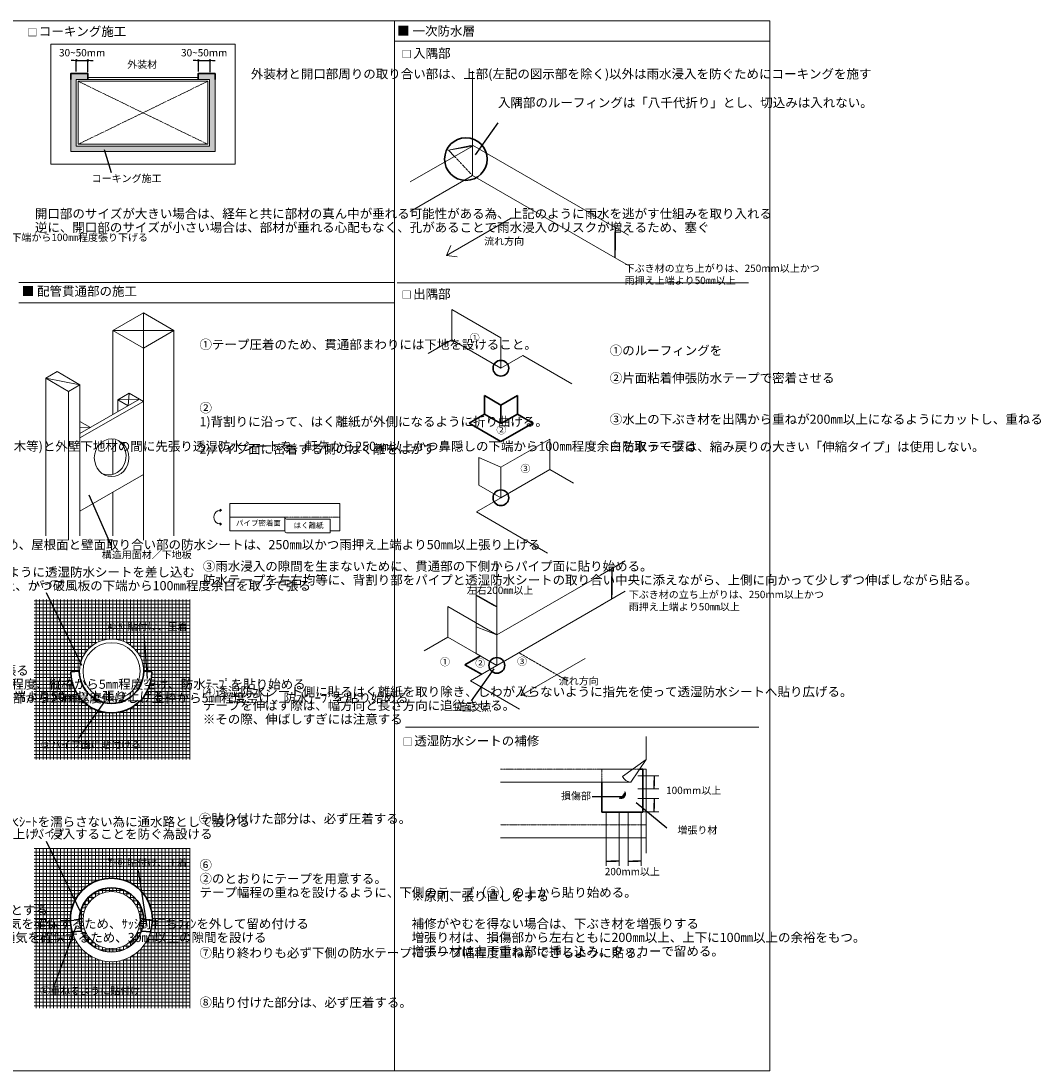
# Model space of a CAD drawing. Units: millimetres. Extents: x 6233057 to 6242561, y 2542740 to 2545605.
# Drawn here: x 6239777 to 6242561, y 2542740 to 2545605 of the extents above; entities that cross this region are included whole.
import ezdxf

# ---------------------------------------------------------------- set-up
doc = ezdxf.new("R2010")
doc.units = ezdxf.units.MM
doc.linetypes.add('1点鎖線07', pattern=[10.5, 7.5, -1.125, 0.75, -1.125])
doc.linetypes.add('破線0.75', pattern=[1.5, 0.75, -0.75])
for name, color, linetype, lineweight in [('12寸法1', 8, 'Continuous', 0), ('20文字', 7, 'Continuous', 0), ('31ハッチ', 161, 'Continuous', 0), ('51躯体', 1, 'Continuous', 30), ('52壁断面', 1, 'Continuous', 30), ('62仕上', 7, 'Continuous', 20), ('97細一点鎖', 141, '1点鎖線07', 0)]:
    doc.layers.add(name, color=color, linetype=linetype, lineweight=lineweight)
doc.styles.add('MSｺﾞｼｯｸ', font='MS Gothic.ttf')
doc.dimstyles.new('1／ 10小', dxfattribs={"dimscale": 10, "dimtxt": 2, "dimasz": 0.7, "dimexe": 0, "dimexo": 2.5, "dimgap": 1, "dimtad": 1, "dimzin": 12, "dimdsep": 46, "dimlunit": 6, "dimtxsty": 'MSｺﾞｼｯｸ', "dimblk": 'DOT', "dimcen": 0.09, "dimclrd": 256, "dimclre": 256, "dimazin": 2, "dimtfac": 1, "dimtix": 1, "dimtmove": 2, "dimatfit": 3, "dimfxl": 0, "dimtolj": 1, "dimtzin": 0, "dimarcsym": 0})
doc.dimstyles.new('1／ 5小', dxfattribs={"dimscale": 5, "dimtxt": 2, "dimasz": 0.7, "dimexe": 0, "dimexo": 2.5, "dimgap": 1, "dimtad": 1, "dimzin": 12, "dimdsep": 46, "dimlunit": 6, "dimtxsty": 'MSｺﾞｼｯｸ', "dimblk": 'DOT', "dimcen": 0.09, "dimclrd": 256, "dimclre": 256, "dimazin": 2, "dimtfac": 1, "dimtix": 1, "dimtmove": 2, "dimatfit": 3, "dimfxl": 0, "dimtolj": 1, "dimtzin": 0, "dimarcsym": 0})
pattern_1 = [(90, (0, -237.318), (-9.525, 6e-16), []), (180, (0, -237.318), (-1e-15, -9.525), [])]

# ---------------------------------------------------------------- blocks, each defined once
blk = doc.blocks.new('_DOT')
at = {"color": 0, "linetype": 'ByBlock'}
blk.add_line((-0.5, 0), (-1, 0), dxfattribs=at)
at = {"color": 0, "linetype": 'ByBlock', "const_width": 0.5}
blk.add_lwpolyline([(-0.25, 0, 1), (0.25, 0, 1)], format="xyb", close=True, dxfattribs=at)
blk = doc.blocks.new('*D15')
at = {"layer": '12寸法1', "lineweight": -2}
for p, q in [((6239920.6, 2545497.8), (6239913.6, 2545497.8)), ((6239927.6, 2545467.6), (6239927.6, 2545497.8)), ((6239927.6, 2545497.8), (6239959.4, 2545497.8)), ((6239959.4, 2545466), (6239959.4, 2545497.8)), ((6239966.4, 2545497.8), (6239973.4, 2545497.8))]:
    blk.add_line(p, q, dxfattribs=at)
at = {"layer": 'Defpoints', "color": 0}
for p in [(6239959.4, 2545497.8), (6239927.6, 2545442.6), (6239959.4, 2545441)]:
    blk.add_point(p, dxfattribs=at)
at = {"layer": '12寸法1', "lineweight": -2, "xscale": 7, "yscale": 7, "zscale": 7}
blk.add_blockref('_DOT', (6239927.6, 2545497.8), dxfattribs=at)
at = {"layer": '12寸法1', "lineweight": -2, "xscale": 7, "yscale": 7, "zscale": 7, "rotation": 180}
blk.add_blockref('_DOT', (6239959.4, 2545497.8), dxfattribs=at)
at = {"layer": '12寸法1', "color": 0, "insert": (6239943.5, 2545518.8), "char_height": 20, "attachment_point": 5, "style": 'MSｺﾞｼｯｸ'}
blk.add_mtext('\\A1;30~50mm', dxfattribs=at)
blk = doc.blocks.new('*D16')
at = {"layer": '12寸法1', "lineweight": -2}
for p, q in [((6240253.8, 2545497.8), (6240246.8, 2545497.8)), ((6240260.8, 2545467.6), (6240260.8, 2545497.8)), ((6240260.8, 2545497.8), (6240292.6, 2545497.8)), ((6240292.6, 2545466), (6240292.6, 2545497.8)), ((6240299.6, 2545497.8), (6240306.6, 2545497.8))]:
    blk.add_line(p, q, dxfattribs=at)
at = {"layer": 'Defpoints', "color": 0}
for p in [(6240292.6, 2545497.8), (6240260.8, 2545442.6), (6240292.6, 2545441)]:
    blk.add_point(p, dxfattribs=at)
at = {"layer": '12寸法1', "lineweight": -2, "xscale": 7, "yscale": 7, "zscale": 7}
blk.add_blockref('_DOT', (6240260.8, 2545497.8), dxfattribs=at)
at = {"layer": '12寸法1', "lineweight": -2, "xscale": 7, "yscale": 7, "zscale": 7, "rotation": 180}
blk.add_blockref('_DOT', (6240292.6, 2545497.8), dxfattribs=at)
at = {"layer": '12寸法1', "color": 0, "insert": (6240276.7, 2545518.8), "char_height": 20, "attachment_point": 5, "style": 'MSｺﾞｼｯｸ'}
blk.add_mtext('\\A1;30~50mm', dxfattribs=at)

msp = doc.modelspace()

# ---------------------------------------------------------------- hatches: boundary and pattern name
at = {"layer": '31ハッチ'}
h = msp.add_hatch(dxfattribs=at)
h.set_pattern_fill('DOTS', color=1, scale=2, style=0)
h.set_pattern_definition([(0, (0, -21.025), (1.5875, 3.175), [0, -3.175])])
h.paths.add_polyline_path([(6240306.61, 2545445.971), (6240306.61, 2545461.777), (6240259.829, 2545461.777), (6240259.829, 2545445.971), (6240291.61, 2545445.971), (6240291.61, 2545444.564), (6240291.61, 2545263.971), (6239927.61, 2545263.971), (6239927.61, 2545445.971), (6239959.39, 2545445.971), (6239959.39, 2545461.777), (6239912.61, 2545461.777), (6239912.61, 2545445.971), (6239912.61, 2545263.971), (6239912.61, 2545248.971), (6240291.61, 2545248.971), (6240306.61, 2545248.971)])
h = msp.add_hatch(dxfattribs=at)
h.set_pattern_fill('ANSI37', color=256, scale=3, angle=45, style=0)
h.set_pattern_definition(pattern_1)
h.paths.add_polyline_path([(6240237.9, 2543590.358), (6240237.9, 2544026.901), (6239812.785, 2544026.901), (6239812.785, 2543590.358)])
h.paths.add_polyline_path([(6239912.806, 2543829.627), (6239935.623, 2543831.519, 1.00275203), (6240111.535, 2543831.466), (6240133.713, 2543829.627, -1.01497501)], flags=16)
h.paths.add_polyline_path([(6239936.559, 2543831.519, -1), (6240111.133, 2543831.519, -1)], flags=16)
h.paths.add_polyline_path([(6240001.516, 2543966.955), (6240230.376, 2543966.955), (6240230.376, 2543931.995), (6240001.516, 2543931.995)], flags=24)
h.paths.add_polyline_path([(6239826.363, 2543644.844), (6240092.183, 2543644.844), (6240092.183, 2543609.584), (6239826.363, 2543609.584)], flags=24)
h = msp.add_hatch(dxfattribs=at)
h.set_pattern_fill('ANSI31', color=256, scale=0.5, style=0)
h.set_pattern_definition([(45, (3056.8793, 571.096), (-1.12253201513, 1.12253201513), [])])
h.paths.add_polyline_path([(6241409.444, 2543484.62, 0.7047192), (6241425.549, 2543502.258, -0.22251199)])
h = msp.add_hatch(dxfattribs=at)
h.set_pattern_fill('ANSI37', color=256, scale=3, angle=45, style=0)
h.set_pattern_definition(pattern_1)
h.paths.add_polyline_path([(6240237.9, 2542911.546), (6240237.9, 2543348.088), (6239812.785, 2543348.088), (6239812.785, 2542911.546)])
h.paths.add_polyline_path([(6239945.921, 2543152.224, -1), (6240101.771, 2543152.224, -1)], flags=0)
h.paths.add_polyline_path([(6239936.559, 2543152.707, -1), (6240111.133, 2543152.707, -1)], flags=0)
h.paths.add_polyline_path([(6240129.825, 2543120.078, -0.76357344), (6239916.694, 2543120.078, -1.3721408)], flags=16)
h.paths.add_polyline_path([(6240000.929, 2543322.779), (6240229.789, 2543322.779), (6240229.789, 2543287.819), (6240000.929, 2543287.819)], flags=24)
h.paths.add_polyline_path([(6239824.155, 2542973.219), (6240091.715, 2542973.219), (6240091.715, 2542938.259), (6239824.155, 2542938.259)], flags=24)

# ---------------------------------------------------------------- linework, layer by layer
at = {"layer": '12寸法1'}
for p, q in [((6241019.414, 2543952.338), (6241019.414, 2544061.444)), ((6241460.143, 2543545.984), (6241517.672, 2543545.984)), ((6241460.143, 2543510.379), (6241517.672, 2543510.379)), ((6241460.143, 2543483.574), (6241517.672, 2543483.574)), ((6241373.848, 2543443.628), (6241373.848, 2543300.308)), ((6241409.453, 2543443.628), (6241409.453, 2543300.308)), ((6241426.017, 2543447.969), (6241517.672, 2543447.969)), ((6241434.245, 2543443.628), (6241434.245, 2543300.308)), ((6241469.85, 2543443.628), (6241469.85, 2543300.308))]:
    msp.add_line(p, q, dxfattribs=at)
at = {"layer": '20文字'}
for p, q in [((6240796.029, 2545605.397), (6240796.029, 2543055.397)), ((6240796.029, 2545550.397), (6241821.029, 2545550.397)), ((6239771.029, 2544891.817), (6240796.029, 2544891.817)), ((6240803.089, 2544890.933), (6241763.089, 2544890.933)), ((6239771.029, 2544836.817), (6240796.029, 2544836.817)), ((6240496.672, 2544251.555), (6240496.672, 2544214.055)), ((6240826.029, 2543678.13), (6241791.029, 2543678.13))]:
    msp.add_line(p, q, dxfattribs=at)
at = {"layer": '31ハッチ'}
for p, q in [((6240110.823, 2544712.792), (6240110.823, 2544808.792)), ((6240027.685, 2544760.792), (6240193.962, 2544760.792)), ((6239844.087, 2544630.792), (6239937.618, 2544612.792)), ((6240069.254, 2544555.63), (6240072.103, 2544589.985)), ((6240040.926, 2544571.985), (6240100.431, 2544573.63)), ((6239937.618, 2544495.202), (6239965.946, 2544495.985)), ((6240324.021, 2544270.305), (6240319.126, 2544273.059)), ((6240324.021, 2544270.305), (6240319.406, 2544267.227)), ((6240324.021, 2544232.805), (6240319.43, 2544235.879)), ((6240496.672, 2544251.555), (6240346.672, 2544251.555)), ((6240324.021, 2544232.805), (6240319.126, 2544230.052))]:
    msp.add_line(p, q, dxfattribs=at)
at = {"layer": '31ハッチ', "linetype": '破線0.75'}
msp.add_line((6240496.672, 2544251.555), (6240646.672, 2544251.555), dxfattribs=at)
at = {"layer": '31ハッチ'}
msp.add_arc((6240321.824, 2544251.555), 18.878, 83.316409, 276.683591, dxfattribs=at)
at = {"layer": '51躯体', "linetype": '破線0.75', "lineweight": 13}
for p, q in [((6241362.603, 2543528.336), (6241362.603, 2543563.941)), ((6241362.603, 2543563.941), (6241465.693, 2543563.941))]:
    msp.add_line(p, q, dxfattribs=at)
at = {"layer": '51躯体'}
msp.add_lwpolyline([(6241465.693, 2543563.941), (6241474.081, 2543563.941), (6241474.081, 2543447.013), (6241362.603, 2543447.013), (6241362.603, 2543528.336)], dxfattribs=at)
for centre, radius in [((6240991.254, 2545228.69), 58.116), ((6241086.7, 2544657.913), 21.468), ((6241086.7, 2544304.527), 21.468), ((6241075.584, 2543847.077), 21.468)]:
    msp.add_circle(centre, radius, dxfattribs=at)
at = {"layer": '52壁断面'}
for p, q in [((6241041.759, 2544532.705), (6241041.759, 2544583.504)), ((6241041.759, 2544583.504), (6241086.7, 2544557.557)), ((6241131.641, 2544583.504), (6241086.7, 2544557.557)), ((6241131.641, 2544532.705), (6241131.641, 2544583.504)), ((6241086.7, 2544557.557), (6241086.7, 2544506.759)), ((6241041.759, 2544532.705), (6240999.845, 2544508.506)), ((6241041.759, 2544532.705), (6241086.7, 2544506.759)), ((6241131.641, 2544532.705), (6241086.7, 2544506.759)), ((6241131.641, 2544532.705), (6241173.555, 2544508.506)), ((6240999.845, 2544508.506), (6241086.7, 2544458.361)), ((6241173.555, 2544508.506), (6241086.7, 2544458.361)), ((6241030.642, 2543873.024), (6240988.728, 2543848.825)), ((6240988.728, 2543848.825), (6241033.67, 2543822.878)), ((6239912.806, 2543829.627), (6239935.623, 2543831.519)), ((6240133.713, 2543829.627), (6240111.535, 2543831.466)), ((6239916.694, 2543120.078), (6239941.023, 2543122.095)), ((6240129.825, 2543120.078), (6240106.116, 2543122.043))]:
    msp.add_line(p, q, dxfattribs=at)
for points in [[(6239912.61, 2545445.971), (6239912.61, 2545461.777), (6239959.39, 2545461.777), (6239959.39, 2545445.971)], [(6240259.829, 2545445.971), (6240259.829, 2545461.777), (6240306.61, 2545461.777), (6240306.61, 2545445.971)]]:
    msp.add_lwpolyline(points, dxfattribs=at)
at = {"layer": '52壁断面', "lineweight": 15}
for points in [[(6239912.61, 2545263.971), (6239912.61, 2545445.971)], [(6240291.61, 2545248.971), (6240306.61, 2545248.971), (6240306.61, 2545445.971)], [(6240291.61, 2545248.971), (6239912.61, 2545248.971), (6239912.61, 2545263.971)], [(6239927.61, 2545263.971), (6240291.61, 2545263.971)]]:
    msp.add_lwpolyline(points, dxfattribs=at)
at = {"layer": '52壁断面'}
for centre, radius, start, end in [((6240023.26, 2543827.985), 110.466, 179.148387, 0.851613), ((6240023.579, 2543831.251), 87.956, 179.825279, 0.140205), ((6240023.26, 2543154.357), 111.943, 342.168247, 197.831753), ((6240023.579, 2543152.439), 87.956, 359.825279, 180.174721)]:
    msp.add_arc(centre, radius, start, end, dxfattribs=at)
at = {"layer": '62仕上'}
for p, q in [((6240796.029, 2545605.397), (6240796.029, 2542740.397)), ((6241008.991, 2545183.879), (6241008.991, 2545468.24)), ((6241008.991, 2545266.964), (6240943.916, 2545253.26)), ((6241008.991, 2545266.964), (6241368.258, 2545059.541)), ((6241008.991, 2545264.088), (6240839.324, 2545166.131)), ((6240943.916, 2545253.26), (6241008.991, 2545264.088)), ((6240943.916, 2545253.26), (6240960.187, 2545235.911)), ((6241008.991, 2545183.879), (6240839.324, 2545085.922)), ((6241008.991, 2545183.879), (6241368.258, 2544976.456)), ((6241113.075, 2545066.314), (6240937.827, 2544965.135)), ((6241435.039, 2545020.985), (6241368.258, 2545059.541)), ((6240937.827, 2544965.135), (6240949.902, 2544992.548)), ((6240937.827, 2544965.135), (6240967.605, 2544961.885)), ((6241435.039, 2544937.9), (6241368.258, 2544976.456)), ((6240027.685, 2544760.792), (6240110.823, 2544808.792)), ((6240110.823, 2544808.792), (6240193.962, 2544760.792)), ((6241086.7, 2544740.998), (6240952.925, 2544818.233)), ((6240952.925, 2544818.233), (6240952.925, 2544735.148)), ((6240027.685, 2544760.792), (6240110.823, 2544712.792)), ((6240027.685, 2544531.63), (6240027.685, 2544760.792)), ((6240110.823, 2544712.792), (6240193.962, 2544760.792)), ((6240193.962, 2544200.814), (6240193.962, 2544760.792)), ((6240888.217, 2544697.789), (6240952.925, 2544735.148)), ((6241086.7, 2544740.998), (6241086.7, 2544657.913)), ((6240110.823, 2544188.814), (6240110.823, 2544712.792)), ((6241086.7, 2544657.913), (6241146.734, 2544692.574)), ((6241280.51, 2544615.339), (6241146.734, 2544692.574)), ((6239844.087, 2544630.792), (6239875.264, 2544648.792)), ((6239875.264, 2544648.792), (6239937.618, 2544612.792)), ((6239875.264, 2544648.792), (6239937.618, 2544612.792)), ((6239844.087, 2544200.814), (6239844.087, 2544630.792)), ((6239844.087, 2544630.792), (6239906.441, 2544594.792)), ((6239906.441, 2544594.792), (6239937.618, 2544612.792)), ((6239937.618, 2544200.814), (6239937.618, 2544612.792)), ((6239937.618, 2544200.814), (6239937.618, 2544612.792)), ((6239906.441, 2544188.814), (6239906.441, 2544594.792)), ((6240040.926, 2544571.985), (6240072.103, 2544589.985)), ((6240072.103, 2544589.985), (6240100.431, 2544573.63)), ((6239937.618, 2544479.63), (6240100.431, 2544573.63)), ((6239937.618, 2544467.63), (6240110.823, 2544567.63)), ((6240040.926, 2544571.985), (6240069.254, 2544555.63)), ((6240040.926, 2544571.985), (6240040.926, 2544539.275)), ((6240100.431, 2544573.63), (6240110.823, 2544567.63)), ((6239937.618, 2544512.34), (6239965.946, 2544495.985)), ((6240027.685, 2544368.325), (6240027.685, 2544465.017)), ((6241086.7, 2544387.612), (6241220.475, 2544464.847)), ((6241220.475, 2544464.847), (6241220.475, 2544381.762)), ((6241026.665, 2544414.638), (6241026.665, 2544339.188)), ((6241086.7, 2544387.612), (6241026.665, 2544414.638)), ((6241086.7, 2544387.612), (6241086.7, 2544304.527)), ((6241285.183, 2544344.403), (6241220.475, 2544381.762)), ((6239937.618, 2544267.63), (6240110.823, 2544367.63)), ((6241086.7, 2544304.527), (6241026.665, 2544339.188)), ((6240027.685, 2544200.814), (6240027.685, 2544319.63)), ((6241019.812, 2544265.909), (6241086.7, 2544304.527)), ((6241214.144, 2544153.712), (6241019.812, 2544265.909)), ((6241075.584, 2544131.438), (6241075.584, 2543847.077)), ((6241425.732, 2544132.32), (6241358.951, 2544093.765)), ((6241075.584, 2543930.162), (6241366.825, 2544098.311)), ((6241425.732, 2544049.236), (6241358.951, 2544010.68)), ((6241075.584, 2543847.077), (6241366.825, 2544015.226)), ((6241019.414, 2543952.338), (6241019.414, 2543879.507)), ((6241019.414, 2543952.338), (6241075.584, 2543930.162)), ((6241019.414, 2543879.507), (6241075.584, 2543847.077)), ((6241316.758, 2543866.286), (6241141.51, 2543765.107)), ((6241075.584, 2543847.077), (6241003.33, 2543805.362)), ((6241137.105, 2543728.126), (6241003.33, 2543805.362)), ((6241141.51, 2543765.107), (6241153.584, 2543792.52)), ((6241141.51, 2543765.107), (6241171.288, 2543761.857)), ((6241483.741, 2543590.752), (6241418.59, 2543544.307)), ((6241483.741, 2543590.752), (6241441.726, 2543528.336))]:
    msp.add_line(p, q, dxfattribs=at)
at = {"layer": '62仕上', "linetype": '破線0.75'}
for p, q in [((6240960.187, 2545235.911), (6241008.991, 2545183.879)), ((6239912.806, 2543150.815), (6239935.386, 2543152.707)), ((6240133.713, 2543150.815), (6240111.133, 2543152.707))]:
    msp.add_line(p, q, dxfattribs=at)
at = {"layer": '62仕上', "lineweight": 13}
for p, q in [((6241086.7, 2544657.913), (6240952.925, 2544735.148)), ((6241086.7, 2544304.527), (6241220.475, 2544381.762)), ((6241075.584, 2543930.162), (6240941.808, 2544007.397)), ((6240941.808, 2544007.397), (6240941.808, 2543924.312)), ((6240877.101, 2543886.953), (6240941.808, 2543924.312)), ((6241019.414, 2543879.507), (6240941.808, 2543924.312))]:
    msp.add_line(p, q, dxfattribs=at)
at = {"layer": '62仕上', "linetype": '破線0.75', "lineweight": 13}
for p, q in [((6241269.393, 2543804.503), (6241135.618, 2543881.738)), ((6241085.212, 2543412.296), (6241483.741, 2543412.296))]:
    msp.add_line(p, q, dxfattribs=at)
at = {"layer": '62仕上'}
for points in [[(6237721.029, 2542740.397), (6237721.029, 2545605.397), (6241821.029, 2545605.397), (6241821.029, 2542740.397)], [(6239927.61, 2545263.971), (6239927.61, 2545445.971), (6240291.61, 2545445.971), (6240291.61, 2545263.971)], [(6239932.61, 2545268.971), (6239932.61, 2545440.971), (6240286.61, 2545440.971), (6240286.61, 2545268.971)]]:
    msp.add_lwpolyline(points, close=True, dxfattribs=at)
for points in [[(6239927.61, 2545214.996), (6239927.61, 2545214.996), (6239857.61, 2545214.996), (6239857.61, 2545541.996)], [(6239857.61, 2545541.996), (6240361.61, 2545541.996)], [(6240291.61, 2545214.996), (6240361.61, 2545214.996), (6240361.61, 2545541.996)], [(6240259.829, 2545450.971), (6239959.39, 2545450.971)], [(6240291.61, 2545444.564), (6240291.61, 2545263.971)], [(6239927.61, 2545263.971), (6240291.61, 2545263.971)], [(6240291.61, 2545214.996), (6239927.61, 2545214.996)], [(6240496.672, 2544214.055), (6240346.672, 2544214.055), (6240346.672, 2544289.055), (6240646.672, 2544289.055), (6240646.672, 2544214.055), (6240620.751, 2544214.055)], [(6240501.03, 2544245.886), (6240620.751, 2544245.886), (6240620.751, 2544208.386), (6240501.03, 2544208.386)], [(6241483.741, 2543590.752), (6241483.741, 2543653.169)], [(6241085.212, 2543376.691), (6241483.741, 2543376.691), (6241483.741, 2543563.941), (6241465.693, 2543563.941)], [(6241085.212, 2543528.336), (6241441.726, 2543528.336)], [(6241483.741, 2543335.207), (6241483.741, 2543412.296)]]:
    msp.add_lwpolyline(points, dxfattribs=at)
at = {"layer": '62仕上', "linetype": '破線0.75', "lineweight": 13}
msp.add_lwpolyline([(6241446.131, 2543563.941), (6241085.212, 2543563.941)], dxfattribs=at)
at = {"layer": '62仕上'}
for centre, radius in [((6240023.846, 2543831.519), 87.287), ((6240023.846, 2543831.036), 77.925), ((6240023.846, 2543152.707), 87.287), ((6240023.846, 2543152.224), 77.925)]:
    msp.add_circle(centre, radius, dxfattribs=at)
for centre, radius, start, end in [((6240502.672, 2544251.658), 6.001, 180.981966, 254.123245), ((6240502.672, 2544214.158), 6.001, 180.981966, 254.123245), ((6241443.938, 2543556.283), 28.035, 205.288458, 235.381513), ((6241445.152, 2543559.698), 31.549, 237.090339, 263.765742), ((6241414.347, 2543496.315), 12.681, 247.256386, 27.948738), ((6241398.66, 2543510.638), 28.165, 292.513307, 342.691818), ((6240023.579, 2543152.439), 87.956, 179.825279, 0.174721), ((6240023.26, 2543149.173), 110.466, 195.271216, 344.728784)]:
    msp.add_arc(centre, radius, start, end, dxfattribs=at)
at = {"layer": '62仕上', "linetype": '破線0.75'}
for start, end in [(179.148387, 195.271216), (344.728784, 0.851613)]:
    msp.add_arc((6240023.26, 2543149.173), 110.466, start, end, dxfattribs=at)
at = {"layer": '62仕上'}
msp.add_ellipse((6240023.846, 2544413.754), major_axis=(0, -51.434), ratio=0.91513409, dxfattribs=at)
msp.add_ellipse((6240016.357, 2544418.247), major_axis=(0, -51.434), ratio=0.91513409, start_param=-0.41125184, end_param=2.54857059, dxfattribs=at)
at = {"layer": '97細一点鎖'}
for p, q in [((6239932.61, 2545440.971), (6240286.61, 2545268.971)), ((6240286.61, 2545440.971), (6239932.61, 2545268.971))]:
    msp.add_line(p, q, dxfattribs=at)

# ---------------------------------------------------------------- texts
at = {"layer": '20文字', "style": 'MSｺﾞｼｯｸ'}
for s, height, p in [('□', 20, (6239793.564, 2545564.51)), (' \u3000\u3000コーキング施工', 25, (6239749.454, 2545564.51)), ('■ 一次防水層', 25, (6240803.709, 2545565.63)), ('□', 20, (6240815.39, 2545504.74)), (' \u3000\u3000入隅部', 25, (6240771.28, 2545504.74)), ('■ 配管貫通部の施工', 25, (6239778.709, 2544855.65)), ('□', 20, (6240815.39, 2544848.018)), (' \u3000\u3000出隅部', 25, (6240771.28, 2544848.018)), ('□', 20, (6240818.564, 2543628.66)), (' \u3000\u3000透湿防水シートの補修', 25, (6240774.454, 2543628.66))]:
    msp.add_text(s, height=height, dxfattribs=at).set_placement(p)
at = {"layer": '20文字', "attachment_point": 7, "style": 'MSｺﾞｼｯｸ'}
for s, insert, char_height, width in [('{外装材 }', (6240066.573, 2545471.071), 20, 75.44933), ('{コーキング施工}', (6239969.446, 2545159.581), 20, 220.5349), ('\\pt120;\\P ', (6240982.109, 2545131.877), 20, 314.57227), ('\\pt320;①先張り透湿防水シートは鼻隠しの下端から100㎜程度張り下げる\\P ', (6239313.903, 2544991.556), 20, 419.22252), ('{流れ方向}', (6241040.997, 2544988.509), 20, 241.62599), ('{下ぶき材の立ち上がりは、250mm以上かつ\\P雨押え上端より50㎜以上\\P }', (6241424.652, 2544881.118), 20, 367.89656), ('{①}', (6241001.576, 2544725.14), 20, 241.62599), ('{②}', (6241074.218, 2544473.364), 20, 241.62599), ('{③}', (6241140.037, 2544367.816), 20, 241.62599), ('{パイプ密着面}', (6240363.368, 2544223.351), 15, 167.82816), ('{はく離紙}', (6240520.887, 2544217.11), 15, 91.41539), ('\\pt280;構造用面材／下地板', (6239997.052, 2544139.144), 20, 241.62599), ('{パイプ}', (6239812.615, 2544052.122), 20, 93.14857), ('\\pt240;左右200㎜以上\\P ', (6240993.394, 2544028.725), 20, 202.77229), ('{下ぶき材の立ち上がりは、250mm以上かつ\\P雨押え上端より50㎜以上\\P }', (6241435.929, 2543990.984), 20, 367.89656), ('{④⑤ 貼付け、圧着}', (6240006.516, 2543936.995), 20, 296.44725), ('{①}', (6240920.376, 2543840.651), 20, 241.62599), ('{②}', (6241016.7, 2543837.191), 20, 241.62599), ('{③}', (6241130.926, 2543841.725), 20, 241.62599), ('{流れ方向}', (6241244.68, 2543788.482), 20, 241.62599), ('{三面交点}', (6240952.133, 2543716.36), 20, 241.62599), ('{③パイプ面に貼付ける}', (6239831.363, 2543614.584), 20, 296.44725), ('{100mm以上}', (6241537.732, 2543489.768), 20, 142.31298), ('{損傷部}', (6241250.797, 2543475.128), 20, 241.62599), ('{増張り材}', (6241568.61, 2543381.6), 20, 241.62599), ('{パイプ}', (6239812.615, 2543373.31), 20, 93.14857), ('{⑦⑧ 貼付け、圧着}', (6240005.929, 2543292.819), 20, 296.44725), ('{200mm以上}', (6241370.374, 2543268.331), 20, 142.31298), ('{⑥重ねるように貼付け}', (6239829.155, 2542943.259), 20, 359.34656)]:
    msp.add_mtext(s, dxfattribs=dict(at, insert=insert, char_height=char_height, width=width))
at = {"layer": '20文字', "char_height": 25, "attachment_point": 1, "style": 'MSｺﾞｼｯｸ'}
for s, insert, width, line_spacing_factor in [('{外装材と開口部周りの取り合い部は、上部(左記の図示部を除く)以外は雨水浸入を防ぐためにコーキングを施す}', (6240404.068, 2545473.556), 360.42412, 0.9), ('{入隅部のルーフィングは「八千代折り」とし、切込みは入れない。}', (6241078.67, 2545395.149), 676.8237, 0.9), ('{\u3000開口部のサイズが大きい場合は、経年と共に部材の真ん中が垂れる可能性がある為、上記のように雨水を逃がす仕組みを取り入れる\\P\u3000逆に、開口部のサイズが小さい場合は、部材が垂れる心配もなく、孔があることで雨水浸入のリスクが増えるため、塞ぐ}', (6239814.546, 2545129.75), 954.4942, 0.9), ('{①テープ圧着のため、貫通部まわりには下地を設けること。}', (6240263.833, 2544735.217), 441.13112, 0.9), ('{\\P①のルーフィングを\\P\\P②片面粘着伸張防水テープで密着させる\\P\\P\\P③水上の下ぶき材を出隅から重ねが200㎜以上になるようにカットし、重ねる\\P\\P※防水テープは、縮み戻りの大きい「伸縮タイプ」は使用しない。}', (6241383.857, 2544756.319), 385.69507, 0.9), ('{②\\P1)背割りに沿って、はく離紙が外側になるように折り曲げる。\\P\\P2)パイプ面に密着する側のはく離をはがす}', (6240263.833, 2544562.315), 461.70119, 0.9), ('{①あらかじめ屋根下地材(垂木等)と外壁下地材の間に先張り透湿防水シートを、軒先から250㎜以上かつ鼻隠しの下端から100㎜程度余白を取って張る}', (6239335.868, 2544457.597), 410.9484, 0.9), ('{②台風時に吹き付け風で入り込んだ雨水を面材に当てないため、屋根面と壁面取り合い部の防水シートは、250㎜以かつ雨押え上端より50㎜以上張り上げる\\P\\P③先張り透湿防水シートの下に上下の重ねが90㎜以上になるように透湿防水シートを差し込む}', (6238815.188, 2544189.182), 871.37084, 0.9), ('{③雨水浸入の隙間を生まないために、貫通部の下側からパイプ面に貼り始める。\\P防水テープを左右均等に、背割り部をパイプと透湿防水シートの取り合い中央に添えながら、上側に向かって少しずつ伸ばしながら貼る。}', (6240272.975, 2544130.216), 455.9255, 0.9), ('{①あらかじめ屋根下地材(垂木等)と外壁下地材の間に先張り透湿防水シートを、軒先から250㎜以上、かつ破風板の下端から100㎜程度余白を取って張る}', (6238248.56, 2544077.139), 404.9335, 0.9), ('{①先張り透湿防水ｼｰﾄを張る\\P②ｻｯｼのﾌｨﾝ上端から25㎜程度、縦枠から5㎜程度空け、防水ﾃｰﾌﾟを貼り始める\\P③(2)の防水ﾃｰﾌﾟの左右端部から25㎜程度伸ばし、上枠から5㎜程度空け、防水ﾃｰﾌﾟを貼り始める}', (6239371.438, 2543845.835), 381.27414, 0.9), ('{②台風時に吹き付け風で入り込んだ雨水を面材に当てないため、屋根面と壁面取り合い部の防水シートは、250㎜以かつ雨押え上端より50㎜以上張り上げる\\P\\P③先張り透湿防水シートの下に上下の重ねが90㎜以上になるように防水紙を差し込む}', (6237789.162, 2543775.369), 905.90923, 0.9), ('{④透湿防水シート側に貼るはく離紙を取り除き、しわが入らないように指先を使って透湿防水シートへ貼り広げる。\\Pテープを伸ばす際は、幅方向と長さ方向に追従させる。\\P※その際、伸ばしすぎには注意する}', (6240272.975, 2543787.875), 452.41422, 0.9), ('{縦枠ｸﾘｱﾗﾝｽ:上枠に滞留した雨水が縦枠側に流下する際に透湿防水ｼｰﾄを濡らさない為に通水路として設ける\\P上枠ｸﾘｱﾗﾝｽ:上枠に滞留した雨水を防水ﾃｰﾌﾟや透湿防水ｼｰﾄが吸い上げ、浸入することを防ぐ為設ける}', (6238772.292, 2543432.933), 932.65592, 0.8), ('{⑤貼り付けた部分は、必ず圧着する。}', (6240262.005, 2543441.42), 476.72727, 0.9), ('{⑥\u3000②のとおりにテープを用意する。\\Pテープ幅程の重ねを設けるように、下側のテープ（③）の上から貼り始める。}', (6240263.833, 2543315.143), 474.93846, 0.9), ('{※原則、張り直しをする\\P\\P補修がやむを得ない場合は、下ぶき材を増張りする\\P増張り材は、損傷部から左右ともに200㎜以上、上下に100㎜以上の余裕をもつ。\\P増張り材は上下重ね部に挿し込み。タッカーで留める。}', (6240842.877, 2543229.84), 912.13582, 0.9), ('{通気層は厚さ15㎜以上とする\\P開口部まわり胴縁は通気を確保するため、ｻｯｼ釘打ちﾌｨﾝを外して留め付ける\\Pｻｯｼまわりの縦胴縁は通気を確保するため、30㎜以上の隙間を設ける}', (6239402.848, 2543192.17), 331.86465, 0.9), ('{⑦貼り終わりも必ず下側の防水テープにテープ幅程度重ねができるように貼る。}', (6240263.833, 2543075.341), 478.59536, 0.9), ('{⑧貼り付けた部分は、必ず圧着する。}', (6240263.833, 2542939.945), 465.79621, 0.9)]:
    msp.add_mtext(s, dxfattribs=dict(at, insert=insert, width=width, line_spacing_factor=line_spacing_factor))

# ---------------------------------------------------------------- dimensions: what is measured, and where the dimension line sits
at = {"layer": '12寸法1'}
for base, p1, p2, picture, middle in [((6239959.39, 2545497.837), (6239927.61, 2545442.627), (6239959.39, 2545440.971), '*D15', (6239943.5, 2545518.797)), ((6240292.591, 2545497.837), (6240260.811, 2545442.627), (6240292.591, 2545440.971), '*D16', (6240276.701, 2545518.797))]:
    dim = msp.add_linear_dim(base=base, p1=p1, p2=p2, text='30~50mm', dimstyle='1／ 10小', dxfattribs=at)
    dim.commit()
    dim.dimension.update_dxf_attribs({"geometry": picture, "text_midpoint": middle})

# ---------------------------------------------------------------- leaders
at = {"layer": '12寸法1', "has_arrowhead": 0}
for points in [[(6241078.241, 2545327.329), (6241016.888, 2545240.094)], [(6240003.587, 2545254.748), (6240022.585, 2545191.819)], [(6239961.852, 2544312.428), (6240023.264, 2544171.352)], [(6239845.698, 2544045.907), (6239942.153, 2543847.494)], [(6240112.127, 2543931.944), (6240120.643, 2543811.649)], [(6241067.124, 2543837.962), (6241005.772, 2543750.726)], [(6239934.256, 2543648.52), (6240003.799, 2543745.548)], [(6241336.242, 2543489.638), (6241420.908, 2543489.561)], [(6241455.937, 2543473.097), (6241539.635, 2543403.768)], [(6239845.698, 2543367.095), (6239942.153, 2543168.682)], [(6240096.202, 2543287.301), (6240120.056, 2543134.487)], [(6239866.602, 2542969.708), (6239928.389, 2543137.046)]]:
    msp.add_leader(points, dimstyle='1／ 5小', dxfattribs=at)
at = {"layer": '12寸法1'}
for points in [[(6241398.577, 2545042.036), (6241398.577, 2544980.269)], [(6241398.577, 2544958.952), (6241398.577, 2545030.293)], [(6241389.27, 2544111.269), (6241389.27, 2544039.928)], [(6241389.27, 2544028.184), (6241389.27, 2544089.951)], [(6241019.414, 2544038.899), (6241068.65, 2544010.473)], [(6241075.584, 2544006.469), (6241025.956, 2544035.122)], [(6241505.18, 2543545.984), (6241505.18, 2543518.62)], [(6241505.18, 2543510.613), (6241505.18, 2543533.407)], [(6241505.18, 2543483.574), (6241505.18, 2543456.21)], [(6241505.18, 2543448.203), (6241505.18, 2543470.997)], [(6241373.848, 2543312.8), (6241401.212, 2543312.8)], [(6241409.218, 2543312.8), (6241386.425, 2543312.8)], [(6241434.245, 2543312.8), (6241461.61, 2543312.8)], [(6241469.616, 2543312.8), (6241446.822, 2543312.8)]]:
    msp.add_leader(points, dimstyle='1／ 10小', dxfattribs=at)

doc.saveas('drawing.dxf')
